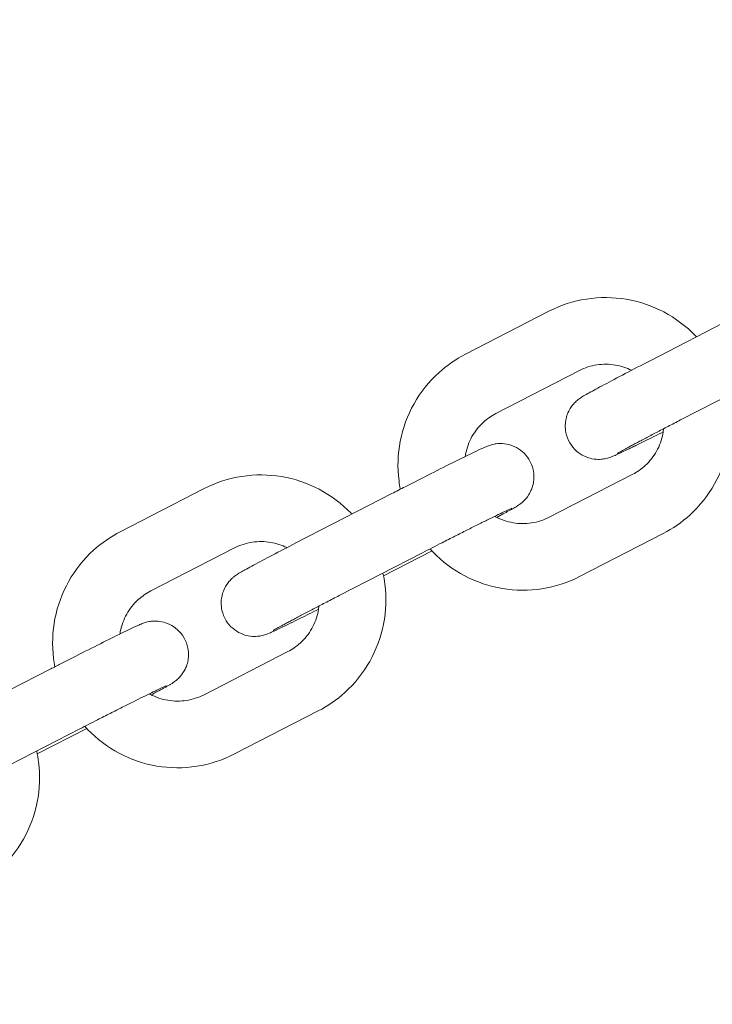
# Model space of a CAD drawing. Units: millimetres. Extents: x 9142 to 21606, y 7592 to 15529.
# Drawn here: x 12787 to 12850, y 11850 to 11939 of the extents above; entities that cross this region are included whole.
import ezdxf

# ---------------------------------------------------------------- set-up
doc = ezdxf.new("R2010")
doc.units = ezdxf.units.MM
doc.header["$LTSCALE"] = 75
doc.layers.add('Dimension (ISO)', color=7, linetype='Continuous', lineweight=18)
doc.layers.add('Visible (ISO)', color=7, linetype='Continuous', lineweight=18)
doc.layers.add('Fall Zone', color=5, linetype='Continuous', lineweight=20, true_color=0x0000ff)
doc.styles.add('Note Text (ISO)', font='tahoma.ttf')
doc.dimstyles.new('Aplay Dimension Styles M', dxfattribs={"dimscale": 75, "dimtxt": 2.5, "dimasz": 2.5, "dimexe": 3.175, "dimexo": 2, "dimgap": 0.762, "dimtad": 1, "dimdec": 1, "dimlfac": 0.001, "dimrnd": 1e-08, "dimzin": 0, "dimdsep": 46, "dimtxsty": 'Note Text (ISO)', "dimcen": 0.09, "dimdle": 10, "dimclrd": 256, "dimclre": 256, "dimclrt": 7, "dimadec": 0, "dimazin": 0, "dimtfac": 1.402080059051514, "dimtofl": 0, "dimtmove": 0, "dimatfit": 3, "dimfxl": 1, "dimtolj": 1, "dimtzin": 0, "dimlwd": -1, "dimlwe": -1, "dimarcsym": 0})

# ---------------------------------------------------------------- blocks, each defined once
blk = doc.blocks.new('*D33')
at = {"layer": 'Defpoints', "color": 0, "transparency": 16777216}
for p in [(21605.99253140535, 15283.492530995), (21605.99253140535, 12283.49253099517), (9894.007468594626, 10521.50746900451)]:
    blk.add_point(p, dxfattribs=at)
at = {"layer": 'Dimension (ISO)', "transparency": 16777216}
for p, q in [((9894.007468594626, 10671.50746900451), (9894.007468594626, 15521.617530995)), ((21605.99253140535, 12433.49253099517), (21605.99253140535, 15521.617530995)), ((10081.50746859463, 15283.492530995), (21418.49253140535, 15283.492530995))]:
    blk.add_line(p, q, dxfattribs=at)
for points in [[(10081.50746859463, 15314.742530995), (10081.50746859463, 15252.242530995), (9894.007468594626, 15283.492530995)], [(21418.49253140535, 15314.742530995), (21418.49253140535, 15252.242530995), (21605.99253140535, 15283.492530995)]]:
    blk.add_solid(points, dxfattribs=at)
at = {"layer": 'Dimension (ISO)', "color": 7, "transparency": 16777216, "insert": (15749.99999999939, 15528.89807040997), "char_height": 187.5, "attachment_point": 2, "style": 'Note Text (ISO)'}
blk.add_mtext('\\A1;11.7 m', dxfattribs=at)
blk = doc.blocks.new('*D34')
at = {"layer": 'Defpoints', "color": 0, "transparency": 16777216}
for p in [(18352.50746857209, 14683.4925309951), (9387.06346859509, 7591.507469004905), (12387.06346859512, 7591.507469004906)]:
    blk.add_point(p, dxfattribs=at)
at = {"layer": 'Dimension (ISO)', "transparency": 16777216}
for p, q in [((18202.50746857209, 14683.4925309951), (9148.938468595088, 14683.49253099509)), ((9387.063468595088, 14495.99253099509), (9387.06346859509, 7779.007469004905)), ((12237.06346859512, 7591.507469004906), (9148.93846859509, 7591.507469004905))]:
    blk.add_line(p, q, dxfattribs=at)
for points in [[(9355.813468595088, 14495.99253099509), (9418.313468595088, 14495.99253099509), (9387.063468595088, 14683.49253099509)], [(9355.81346859509, 7779.007469004905), (9418.31346859509, 7779.007469004905), (9387.06346859509, 7591.507469004905)]]:
    blk.add_solid(points, dxfattribs=at)
at = {"layer": 'Dimension (ISO)', "color": 7, "transparency": 16777216, "insert": (9141.657929180123, 11137.49999999985), "char_height": 187.5, "attachment_point": 2, "rotation": 90, "style": 'Note Text (ISO)'}
blk.add_mtext('\\A1;7.1 m', dxfattribs=at)
blk = doc.blocks.new('*D35')
at = {"layer": 'Defpoints', "color": 0, "transparency": 16777216}
for p in [(20005.33526002991, 13528.09696265271), (20005.33526002991, 12328.09696265318), (11378.00746859462, 10529.50746900474)]:
    blk.add_point(p, dxfattribs=at)
at = {"layer": 'Dimension (ISO)', "transparency": 16777216}
for p, q in [((11378.00746859462, 10679.50746900474), (11378.00746859462, 13766.22196265271)), ((20005.33526002991, 12478.09696265318), (20005.33526002991, 13766.22196265271)), ((11565.50746859462, 13528.09696265271), (19817.83526002991, 13528.09696265271))]:
    blk.add_line(p, q, dxfattribs=at)
for points in [[(11565.50746859462, 13559.34696265271), (11565.50746859462, 13496.84696265271), (11378.00746859462, 13528.09696265271)], [(19817.83526002991, 13559.34696265271), (19817.83526002991, 13496.84696265271), (20005.33526002991, 13528.09696265271)]]:
    blk.add_solid(points, dxfattribs=at)
at = {"layer": 'Dimension (ISO)', "color": 7, "transparency": 16777216, "insert": (15691.67136431193, 13781.3097552073), "char_height": 187.5, "attachment_point": 2, "style": 'Note Text (ISO)'}
blk.add_mtext('\\A1;8.6 m', dxfattribs=at)
blk = doc.blocks.new('*D36')
at = {"layer": 'Defpoints', "color": 0, "transparency": 16777216}
for p in [(10999.00746859524, 13086.00905211455), (18508.69517101165, 13086.00905211455), (12199.00746859498, 8443.00746900486)]:
    blk.add_point(p, dxfattribs=at)
at = {"layer": 'Dimension (ISO)', "transparency": 16777216}
for p, q in [((18358.69517101165, 13086.00905211455), (10760.88246859524, 13086.00905211455)), ((10999.00746859524, 8630.50746900486), (10999.00746859524, 12898.50905211455)), ((12049.00746859498, 8443.00746900486), (10760.88246859524, 8443.00746900486))]:
    blk.add_line(p, q, dxfattribs=at)
for points in [[(10967.75746859524, 12898.50905211455), (11030.25746859524, 12898.50905211455), (10999.00746859524, 13086.00905211455)], [(10967.75746859524, 8630.50746900486), (11030.25746859524, 8630.50746900486), (10999.00746859524, 8443.00746900486)]]:
    blk.add_solid(points, dxfattribs=at)
at = {"layer": 'Dimension (ISO)', "color": 7, "transparency": 16777216, "insert": (10746.92798698028, 10764.50826055892), "char_height": 187.5, "attachment_point": 2, "rotation": 90, "style": 'Note Text (ISO)'}
blk.add_mtext('\\A1;4.6 m', dxfattribs=at)

msp = doc.modelspace()

# ---------------------------------------------------------------- linework, layer by layer
at = {"layer": 'Fall Zone', "color": 30, "true_color": 0xff8000}
for centre, radius, start, end in [((13326.75746859469, 10614.75746900488), 3370.250000000026, 90.00000000000186, 180), ((12444.00746859463, 10521.50746900491), 1500.000000000012, 0, 90.00000000000895)]:
    msp.add_arc(centre, radius, start, end, dxfattribs=at)
at = {"layer": 'Visible (ISO)'}
for p, q in [((12827.34515179033, 11908.42334034836), (12834.86631036923, 11912.29246003695)), ((12851.41726881283, 11911.67290319243), (12843.97663478026, 11907.84117877201)), ((12830.08985430499, 11903.08792957635), (12837.6110128839, 11906.95704926495)), ((12854.16425510475, 11906.33866788528), (12846.72362107217, 11902.50694346486)), ((12842.41451286835, 11897.62021993118), (12834.89335428944, 11893.75110024258)), ((12796.26009524021, 11892.44732142609), (12803.8056260273, 11896.32362155815)), ((12820.72464399052, 11895.88318854909), (12813.23899279672, 11892.03367513999)), ((12845.15921538301, 11892.28480915917), (12837.6380568041, 11888.41568947058)), ((12799.00180099327, 11887.11037009002), (12806.54733178036, 11890.98667022208)), ((12823.46859110322, 11890.54738924226), (12815.98293990942, 11886.69787583316)), ((12819.97446424189, 11888.46240669307), (12824.34860225427, 11890.71181726484)), ((12811.34555716395, 11881.64712946169), (12803.80002637687, 11877.77082932963)), ((12789.87637512968, 11880.03545138118), (12782.35547639693, 11876.17317303422)), ((12814.08726291701, 11876.31017812561), (12806.54173212992, 11872.43387799355)), ((12792.61731286762, 11874.6981055692), (12785.09641413488, 11870.83582722223)), ((12788.78227811146, 11872.44189441623), (12793.23249410563, 11874.72725597797))]:
    msp.add_line(p, q, dxfattribs=at)
for radius, start, end in [(1802.650000000011, 90.00000000000193, 133.9590103354455), (1754.35000000001, 90.00000000000203, 133.9303469759901)]:
    msp.add_arc((13326.75746859469, 10588.75746900488), radius, start, end, dxfattribs=at)
for points, knots in [([(12834.86631036923, 11912.29246003695), (12835.9284967244, 11912.83888198732), (12837.07889931084, 11913.21333703007), (12839.44025043037, 11913.58081409509), (12840.65079141763, 11913.57360940027), (12843.01028981298, 11913.17849067221), (12844.15875928666, 11912.79021930342), (12846.27790944359, 11911.67166691402), (12847.247984709, 11910.94110681482), (12848.10553679357, 11910.04935077814), (12848.13167700162, 11910.02189224308), (12848.1576782081, 11909.99430256968)], [4.712388980384704, 4.712388980384704, 4.712388980384704, 4.712388980384704, 5.031654760261469, 5.031654760261469, 5.351068752429219, 5.351068752429219, 5.670863388931613, 5.670863388931613, 5.991117606753189, 5.991117606753189, 6.00124134630197, 6.00124134630197, 6.00124134630197, 6.00124134630197]), ([(12821.486330826, 11896.27411048136), (12821.43763568026, 11896.5213333829), (12821.3972272056, 11896.77018382195), (12821.21261337808, 11898.21073560976), (12821.25177358161, 11899.42563856029), (12821.71015693137, 11901.78007267028), (12822.12886554155, 11902.9192853246), (12823.3033319235, 11905.00622831262), (12824.05841711799, 11905.95384586447), (12825.66692609326, 11907.41506212743), (12826.47652187772, 11907.97648989816), (12827.34515179033, 11908.42334034836)], [3.423577418706208, 3.423577418706208, 3.423577418706208, 3.423577418706208, 3.490864116576057, 3.490864116576057, 3.811422938372463, 3.811422938372463, 4.131591760427622, 4.131591760427622, 4.451301267175922, 4.451301267175922, 4.712388980384685, 4.712388980384685, 4.712388980384685, 4.712388980384685]), ([(12843.97663478026, 11907.84117877201), (12843.19712039123, 11907.43975003524), (12842.44087670018, 11907.04776742476), (12841.04735655458, 11906.32019935802), (12840.41098325684, 11905.98506906252), (12839.31295118094, 11905.40033539041), (12838.85646473774, 11905.15348098205), (12838.30733742444, 11904.84838292891), (12838.14506652176, 11904.75642494748), (12837.93400847892, 11904.63068075978), (12837.87429850825, 11904.59444624604), (12837.76112856332, 11904.52178504396), (12837.7148291108, 11904.49153957948), (12837.61525114634, 11904.42127802794), (12837.57295971123, 11904.39077561171), (12837.45509810855, 11904.29863772565), (12837.37993915632, 11904.24056745154), (12837.15934565783, 11904.02450039404), (12837.03693779356, 11903.9123033443), (12836.76852444859, 11903.50720694765), (12836.67866907664, 11903.35915395738), (12836.52422308922, 11902.99663962974), (12836.46117595139, 11902.8208086589), (12836.34551983418, 11902.28557434404), (12836.30665243867, 11901.86662543151), (12836.46342028359, 11901.06941898801), (12836.58619118665, 11900.73497149958), (12836.92459226812, 11900.16147565648), (12837.12933967962, 11899.92053096883), (12837.57602810405, 11899.51814740515), (12837.8158022677, 11899.37032788466), (12838.31421693193, 11899.12626835587), (12838.55091123367, 11899.0618882371), (12839.04790203706, 11898.95948475191), (12839.24783476862, 11898.95824599547), (12839.6538364217, 11898.96528566389), (12839.79045986336, 11898.99063443553), (12840.01857192417, 11899.03239960361), (12840.09561188974, 11899.05249771603), (12840.23597745946, 11899.09077525722), (12840.28984171091, 11899.10807736731), (12840.41509388106, 11899.14976506978), (12840.46902958746, 11899.17022230721), (12840.67843966941, 11899.25138608788), (12840.78924884895, 11899.3011505643), (12841.16627022245, 11899.47115739857), (12841.45563530216, 11899.60760900207), (12841.93056540158, 11899.83615708704), (12842.05350989387, 11899.89564596839), (12842.31450466076, 11900.02253801689), (12842.45274962507, 11900.0900446331), (12842.74218893658, 11900.23193292474), (12842.89339448736, 11900.30632073158), (12843.20561448363, 11900.46042034516), (12843.36647262281, 11900.54004874437), (12844.03478013169, 11900.87178280225), (12844.5852723879, 11901.14703861417), (12845.16698706598, 11901.43971792187)], [1.570796326794887, 1.570796326794887, 1.570796326794887, 1.570796326794887, 1.89272799975077, 1.89272799975077, 2.215972303675937, 2.215972303675937, 2.544776935546684, 2.544776935546684, 2.732192795553319, 2.732192795553319, 2.810732611893064, 2.810732611893064, 2.858554403113885, 2.858554403113885, 2.886481609515089, 2.886481609515089, 2.916692550868759, 2.916692550868759, 2.938673647842796, 2.938673647842796, 2.947546099856499, 2.947546099856499, 2.953400590429718, 2.953400590429718, 2.961579964322287, 2.961579964322287, 2.966907362723467, 2.966907362723467, 2.971850604193692, 2.971850604193692, 2.977491417647441, 2.977491417647441, 2.98514907182714, 2.98514907182714, 2.997363077985471, 2.997363077985471, 3.01714210582516, 3.01714210582516, 3.039220080374744, 3.039220080374744, 3.066349632268321, 3.066349632268321, 3.113570904872391, 3.113570904872391, 3.26865649814669, 3.26865649814669, 3.529912587108575, 3.529912587108575, 3.614464598668438, 3.614464598668438, 3.700279179770495, 3.700279179770495, 3.786182005682371, 3.786182005682371, 3.870955772411583, 3.870955772411583, 4.127238393977942, 4.127238393977942, 4.127238393977942, 4.127238393977942]), ([(12837.6110128839, 11906.95704926495), (12838.10732912124, 11907.21236989215), (12838.64526944115, 11907.38660646114), (12839.74947729686, 11907.55494116134), (12840.31553207636, 11907.54927075577), (12841.36728373161, 11907.36714949145), (12841.8554060226, 11907.20692000176), (12842.31111247307, 11906.97941824866)], [4.712388980384687, 4.712388980384687, 4.712388980384687, 4.712388980384687, 5.034742133948094, 5.034742133948094, 5.356601579786943, 5.356601579786943, 5.648194052952864, 5.648194052952864, 5.648194052952864, 5.648194052952864]), ([(12850.96435323053, 11904.69080533745), (12851.03767230448, 11904.35940102597), (12851.09602533985, 11904.02469373462), (12851.29175379526, 11902.49741389777), (12851.25259359173, 11901.28251094724), (12850.79421024197, 11898.92807683725), (12850.37550163179, 11897.78886418293), (12849.20103524984, 11895.70192119491), (12848.44595005535, 11894.75430364306), (12846.83744108008, 11893.2930873801), (12846.02784529562, 11892.73165960937), (12845.15921538301, 11892.28480915917)], [6.541819932763427, 6.541819932763427, 6.541819932763427, 6.541819932763427, 6.63245677016585, 6.63245677016585, 6.953015591962256, 6.953015591962256, 7.273184414017414, 7.273184414017414, 7.592893920765714, 7.592893920765714, 7.853981633974475, 7.853981633974475, 7.853981633974475, 7.853981633974475]), ([(12827.3291409358, 11899.2141210957), (12827.34038531058, 11899.29095014268), (12827.35333153876, 11899.36750788066), (12827.47314003883, 11899.99144417618), (12827.66618026007, 11900.52096536391), (12828.20897313403, 11901.49297106358), (12828.55932488226, 11901.93490034787), (12829.30713478869, 11902.61712881645), (12829.68461965865, 11902.87946417409), (12830.08985430499, 11903.08792957635)], [3.764399351715522, 3.764399351715522, 3.764399351715522, 3.764399351715522, 3.808847201538883, 3.808847201538883, 4.128293601100071, 4.128293601100071, 4.449192541598353, 4.449192541598353, 4.712388980384646, 4.712388980384646, 4.712388980384646, 4.712388980384646]), ([(12846.72362107217, 11902.50694346486), (12846.53459600552, 11902.40960068993), (12846.346980389, 11902.31283384597), (12845.97332581403, 11902.11980951581), (12845.78734006033, 11902.02357548226), (12845.42066929244, 11901.83353377683), (12845.23998546418, 11901.7397266583), (12844.88738336832, 11901.5563399736), (12844.71538334201, 11901.46672204308), (12844.37968414341, 11901.29148358287), (12844.21594831958, 11901.20584556829), (12843.89478884698, 11901.03752958264), (12843.73747960452, 11900.95490685262), (12843.43252718853, 11900.79437203814), (12843.28488881031, 11900.71646227425), (12843.0021527342, 11900.56687417105), (12842.8669215924, 11900.4951301949), (12842.61028929809, 11900.35857720171), (12842.48867922166, 11900.29366468611), (12842.25570671675, 11900.16888390359), (12842.14451580376, 11900.10910094126), (12841.93516550848, 11899.99606650883), (12841.83702236218, 11899.94282281945), (12841.65607373533, 11899.84413397616), (12841.57308877015, 11899.79859721453), (12841.35941850772, 11899.68054171001), (12841.24594126644, 11899.61673671077), (12841.09858312895, 11899.53209292186), (12841.05214139314, 11899.50426586499), (12841.04060528821, 11899.49716357853), (12841.03993377237, 11899.49674466105), (12841.03993377237, 11899.49674466105)], [1.570796326794874, 1.570796326794874, 1.570796326794874, 1.570796326794874, 1.649781815375222, 1.649781815375222, 1.729803395971363, 1.729803395971363, 1.809839777206645, 1.809839777206645, 1.888865376488706, 1.888865376488706, 1.967501339377562, 1.967501339377562, 2.047193496564167, 2.047193496564167, 2.126925534890397, 2.126925534890397, 2.205666078053019, 2.205666078053019, 2.28296157021969, 2.28296157021969, 2.361370932040098, 2.361370932040098, 2.439895614074429, 2.439895614074429, 2.517462083991227, 2.517462083991227, 2.659543406096927, 2.659543406096927, 2.774181094806894, 2.774181094806894, 2.788194833251331, 2.788194833251331, 2.788194833251331, 2.788194833251331]), ([(12845.20337490653, 11901.72065123834), (12845.18773577336, 11901.56761023037), (12845.16537921413, 11901.41533983178), (12845.03122713451, 11900.71670533135), (12844.83818691327, 11900.18718414362), (12844.29539403931, 11899.21517844395), (12843.94504229109, 11898.77324915965), (12843.19723238465, 11898.09102069108), (12842.81974751468, 11897.82868533344), (12842.41451286835, 11897.62021993118)], [6.862426264056737, 6.862426264056737, 6.862426264056737, 6.862426264056737, 6.950439855128677, 6.950439855128677, 7.269886254689864, 7.269886254689864, 7.590785195188146, 7.590785195188146, 7.853981633974432, 7.853981633974432, 7.853981633974432, 7.853981633974432]), ([(12830.16919141147, 11893.74082156614), (12830.58610275023, 11893.96347163311), (12830.94291922707, 11894.15645168833), (12831.64452633301, 11894.54334633378), (12831.71450034831, 11894.5350390798), (12832.28699801118, 11894.95098785301), (12832.32513604005, 11894.97937052149), (12832.43563694769, 11895.06750258053), (12832.51175184092, 11895.12779755772), (12832.73604730508, 11895.3525683376), (12832.86734492089, 11895.47314604281), (12833.14524819306, 11895.92153257223), (12833.23282775325, 11896.0775722637), (12833.37601173852, 11896.44939200828), (12833.43224278594, 11896.62695285713), (12833.52896855582, 11897.16132516486), (12833.55107615204, 11897.57500274455), (12833.37774909559, 11898.3499476412), (12833.24716568368, 11898.67785635648), (12832.89888326641, 11899.23843611688), (12832.69020616885, 11899.47257726012), (12832.23802227824, 11899.86319108355), (12831.99726930418, 11900.00458469936), (12831.49713630312, 11900.23782468406), (12831.26199447747, 11900.29685113244), (12830.76757212565, 11900.38998558459), (12830.57148717272, 11900.38785646667), (12830.17770906796, 11900.37544700855), (12830.04595427006, 11900.3499235096), (12829.82734768935, 11900.3080144055), (12829.75321284047, 11900.28833447742), (12829.61603282515, 11900.25025121357), (12829.56281502657, 11900.23293462217), (12829.43630371342, 11900.19032311794), (12829.38145754443, 11900.16927611187), (12829.15166167076, 11900.07926401951), (12829.02410377397, 11900.0212032024), (12828.63927450155, 11899.8455366882), (12828.38076514489, 11899.72344980166), (12827.6048232271, 11899.35029996464), (12827.02513694291, 11899.06618049046), (12825.72270560484, 11898.41985427095), (12825.00912924879, 11898.06250028966), (12823.50280803966, 11897.30244966969), (12822.71114368677, 11896.90034197713), (12821.51861260215, 11896.29085351634), (12821.11929106512, 11896.08613671835), (12820.72464399052, 11895.88318854909)], [5.428076442613225, 5.428076442613225, 5.428076442613225, 5.428076442613225, 5.684912274951524, 5.684912274951524, 6.045917137599001, 6.045917137599001, 6.068150283557256, 6.068150283557256, 6.096322266010887, 6.096322266010887, 6.118232855964133, 6.118232855964133, 6.126531809244847, 6.126531809244847, 6.13196463052596, 6.13196463052596, 6.13972830378304, 6.13972830378304, 6.144981434783793, 6.144981434783793, 6.149940885261636, 6.149940885261636, 6.155674368544406, 6.155674368544406, 6.163552664173584, 6.163552664173584, 6.176242218431743, 6.176242218431743, 6.196450915911859, 6.196450915911859, 6.218639149999524, 6.218639149999524, 6.246524479257813, 6.246524479257813, 6.296555876083839, 6.296555876083839, 6.47555371681009, 6.47555371681009, 6.702757716896683, 6.702757716896683, 7.044384206455828, 7.044384206455828, 7.369566702684986, 7.369566702684986, 7.691960379286236, 7.691960379286236, 7.853981633974481, 7.853981633974481, 7.853981633974481, 7.853981633974481]), ([(12803.8056260273, 11896.32362155815), (12804.87102967831, 11896.87094214164), (12806.02465467815, 11897.24606554136), (12808.39205956829, 11897.6141956548), (12809.60542910013, 11897.60707187081), (12811.96944389158, 11897.21134796431), (12813.11964644381, 11896.82264396518), (12815.24068487157, 11895.70285673738), (12816.21105550155, 11894.97177592802), (12817.06725861615, 11894.08051061445), (12817.09220169443, 11894.05429436484), (12817.1170178769, 11894.02795849095)], [4.712388980384694, 4.712388980384694, 4.712388980384694, 4.712388980384694, 5.032092019397351, 5.032092019397351, 5.351855490044406, 5.351855490044406, 5.671773088468305, 5.671773088468305, 5.991877041788604, 5.991877041788604, 6.001532072708043, 6.001532072708043, 6.001532072708043, 6.001532072708043]), ([(12831.52735601049, 11894.5660001688), (12831.52735601049, 11894.5660001688), (12831.52695949785, 11894.56583824651), (12831.51753532113, 11894.56194006454), (12831.4660587729, 11894.53990146021), (12831.25490057345, 11894.44449390192), (12831.03319299657, 11894.34076401414), (12830.39164166343, 11894.03323726207), (12829.92873593417, 11893.80736804114), (12829.25094492947, 11893.47248613468), (12829.10530822586, 11893.40033927542), (12828.80295811821, 11893.25018569995), (12828.64612993905, 11893.1721175321), (12828.32412612352, 11893.01146793528), (12828.15895384659, 11892.9288883287), (12827.82345242548, 11892.76081270129), (12827.65321712885, 11892.67536795968), (12827.30459632884, 11892.50006757314), (12827.12613771302, 11892.41017139541), (12826.76183224285, 11892.22634026578), (12826.57592036376, 11892.13236851651), (12826.20012309594, 11891.9421021453), (12826.01023847948, 11891.84580795898), (12825.63015778869, 11891.65275569202), (12825.43999719876, 11891.55601953439), (12824.65675556731, 11891.15697146881), (12824.05723740948, 11890.8501019643), (12823.46859110322, 11890.54738924226)], [6.321485301612956, 6.321485301612956, 6.321485301612956, 6.321485301612956, 6.331786304063736, 6.331786304063736, 6.450812070928705, 6.450812070928705, 6.680516067772571, 6.680516067772571, 6.97856852347328, 6.97856852347328, 7.056539092139217, 7.056539092139217, 7.135473144168468, 7.135473144168468, 7.214375920830241, 7.214375920830241, 7.292263348671957, 7.292263348671957, 7.371084275562639, 7.371084275562639, 7.450910035014812, 7.450910035014812, 7.530724669939374, 7.530724669939374, 7.609515327947974, 7.609515327947974, 7.853981633974488, 7.853981633974488, 7.853981633974488, 7.853981633974488]), ([(12834.89335428944, 11893.75110024258), (12834.3970380521, 11893.49577961538), (12833.85909773219, 11893.32154304639), (12832.75488987647, 11893.15320834619), (12832.18883509698, 11893.15887875176), (12831.0873233327, 11893.34961647409), (12830.55194684831, 11893.53398361394), (12830.0351803009, 11893.81095408135), (12830.01229224338, 11893.82344161148), (12829.989496328, 11893.83610004117)], [1.570796326794894, 1.570796326794894, 1.570796326794894, 1.570796326794894, 1.893149480358301, 1.893149480358301, 2.21500892619715, 2.21500892619715, 2.535624823495656, 2.535624823495656, 2.550544130062714, 2.550544130062714, 2.550544130062714, 2.550544130062714]), ([(12790.37378053848, 11880.29055979271), (12790.32518473333, 11880.53874692313), (12790.28495193821, 11880.78856959379), (12790.10237121717, 11882.23009530861), (12790.14354712271, 11883.44479746519), (12790.60591500583, 11885.79926424987), (12791.02684886602, 11886.9386565953), (12792.20586241152, 11889.02661778148), (12792.96354746256, 11889.97492487771), (12794.57696306317, 11891.43766122885), (12795.38902636433, 11891.99983476228), (12796.26009524021, 11892.44732142609)], [3.4233505372236, 3.4233505372236, 3.4233505372236, 3.4233505372236, 3.490828750061058, 3.490828750061058, 3.811054343053101, 3.811054343053101, 4.131120766878928, 4.131120766878928, 4.451001320840465, 4.451001320840465, 4.712388980384694, 4.712388980384694, 4.712388980384694, 4.712388980384694]), ([(12813.23899279672, 11892.03367513999), (12812.45497101479, 11891.6304901285), (12811.68970425062, 11891.23442842528), (12810.27051501135, 11890.49473455906), (12809.61736673249, 11890.15149193073), (12808.48101303236, 11889.54804286025), (12808.00186747619, 11889.28997034583), (12807.21984020646, 11888.85872875677), (12807.14986619116, 11888.86703601076), (12806.57736852829, 11888.45108723754), (12806.53923049942, 11888.42270456907), (12806.42872959177, 11888.33457251003), (12806.35261469855, 11888.27427753283), (12806.12831923439, 11888.04950675296), (12805.99702161858, 11887.92892904775), (12805.71911834641, 11887.48054251832), (12805.63153878623, 11887.32450282685), (12805.48835480095, 11886.95268308227), (12805.43212375353, 11886.77512223342), (12805.33539798365, 11886.24074992569), (12805.31329038743, 11885.827072346), (12805.48661744388, 11885.05212744935), (12805.61720085579, 11884.72421873407), (12805.96548327306, 11884.16363897368), (12806.17416037062, 11883.92949783044), (12806.62634426123, 11883.53888400701), (12806.86709723528, 11883.39749039119), (12807.36723023635, 11883.16425040649), (12807.602372062, 11883.10522395812), (12808.09679441382, 11883.01208950596), (12808.29287936675, 11883.01421862388), (12808.68665747151, 11883.026628082), (12808.81841226941, 11883.05215158095), (12809.03701885012, 11883.09406068505), (12809.11115369899, 11883.11374061313), (12809.24833371432, 11883.15182387698), (12809.3015515129, 11883.16914046838), (12809.42806282605, 11883.21175197261), (12809.48290899503, 11883.23279897868), (12809.71270486871, 11883.32281107104), (12809.8402627655, 11883.38087188815), (12810.22509203792, 11883.55653840235), (12810.48360139458, 11883.67862528889), (12811.25954331238, 11884.05177512591), (12811.83922959656, 11884.33589460009), (12813.00143652984, 11884.91263503279), (12813.54383137122, 11885.18376065472), (12814.11725294346, 11885.47217280912)], [1.570796326794894, 1.570796326794894, 1.570796326794894, 1.570796326794894, 1.892674280514518, 1.892674280514518, 2.215665164946624, 2.215665164946624, 2.54331962136173, 2.54331962136173, 2.904324484009206, 2.904324484009206, 2.926557629967462, 2.926557629967462, 2.954729612421093, 2.954729612421093, 2.976640202374339, 2.976640202374339, 2.984939155655054, 2.984939155655054, 2.990371976936167, 2.990371976936167, 2.998135650193247, 2.998135650193247, 3.003388781194, 3.003388781194, 3.008348231671843, 3.008348231671843, 3.014081714954613, 3.014081714954613, 3.021960010583791, 3.021960010583791, 3.03464956484195, 3.03464956484195, 3.054858262322067, 3.054858262322067, 3.077046496409732, 3.077046496409732, 3.104931825668021, 3.104931825668021, 3.154963222494048, 3.154963222494048, 3.333961063220308, 3.333961063220308, 3.561165063306892, 3.561165063306892, 3.902791552866036, 3.902791552866036, 4.156183014582815, 4.156183014582815, 4.156183014582815, 4.156183014582815]), ([(12806.54733178036, 11890.98667022208), (12807.0447752293, 11891.24221753362), (12807.58357416753, 11891.4170712324), (12808.6892741582, 11891.58759611164), (12809.25597500799, 11891.58334115252), (12810.31386318379, 11891.40382649371), (12810.80726793697, 11891.24306734531), (12811.2672330825, 11891.01408492487)], [4.712388980384723, 4.712388980384723, 4.712388980384723, 4.712388980384723, 5.033336116614041, 5.033336116614041, 5.354087484162966, 5.354087484162966, 5.647912758529185, 5.647912758529185, 5.647912758529185, 5.647912758529185]), ([(12837.6380568041, 11888.41568947058), (12836.57587044894, 11887.86926752021), (12835.4254678625, 11887.49481247746), (12833.06411674296, 11887.12733541244), (12831.8535757557, 11887.13454010726), (12829.49407736035, 11887.52965883532), (12828.34560788668, 11887.91793020411), (12826.22645772975, 11889.03648259351), (12825.25638246434, 11889.76704269271), (12824.33820218047, 11890.72184511887), (12824.25280207078, 11890.81366729912), (12824.1689552621, 11890.90688797119)], [1.570796326794911, 1.570796326794911, 1.570796326794911, 1.570796326794911, 1.890062106671676, 1.890062106671676, 2.209476098839426, 2.209476098839426, 2.52927073534182, 2.52927073534182, 2.849524953163396, 2.849524953163396, 2.883006131876833, 2.883006131876833, 2.883006131876833, 2.883006131876833]), ([(12819.92040609766, 11888.72272691119), (12819.99345764403, 11888.39067929936), (12820.05146358271, 11888.0553251235), (12820.24498694005, 11886.5274042431), (12820.20381103451, 11885.31270208651), (12819.74144315139, 11882.95823530183), (12819.3205092912, 11881.81884295641), (12818.14149574571, 11879.73088177022), (12817.38381069466, 11878.78257467399), (12815.77039509405, 11877.31983832286), (12814.95833179289, 11876.75766478942), (12814.08726291701, 11876.31017812561)], [6.541706883505173, 6.541706883505173, 6.541706883505173, 6.541706883505173, 6.632421403650874, 6.632421403650874, 6.952646996642915, 6.952646996642915, 7.272713420468743, 7.272713420468743, 7.59259397443028, 7.59259397443028, 7.853981633974465, 7.853981633974465, 7.853981633974465, 7.853981633974465]), ([(12796.22202283103, 11883.23322226006), (12796.23343373659, 11883.3093053829), (12796.2465161954, 11883.38512893825), (12796.3684047102, 11884.00934239211), (12796.56387334941, 11884.54021739208), (12797.11192805023, 11885.51386256451), (12797.46470213235, 11885.95630753509), (12798.21650399819, 11886.63907353021), (12798.59534280926, 11886.90156385003), (12799.00180099327, 11887.11037009002)], [3.765988689978824, 3.765988689978824, 3.765988689978824, 3.765988689978824, 3.809983257660595, 3.809983257660595, 4.129769200664935, 4.129769200664935, 4.450144919415852, 4.450144919415852, 4.712388980384723, 4.712388980384723, 4.712388980384723, 4.712388980384723]), ([(12815.98293990942, 11886.69787583316), (12815.79271372902, 11886.6000515807), (12815.60362180386, 11886.50266155074), (12815.22645454801, 11886.30810333777), (12815.03842518991, 11886.21095487867), (12814.66712704941, 11886.01880433718), (12814.48385925004, 11885.92380271072), (12814.12559828888, 11885.73776970285), (12813.95052993842, 11885.64670338106), (12813.60808987046, 11885.46825192063), (12813.44068884804, 11885.3808528994), (12813.11168914525, 11885.20874907003), (12812.95019819956, 11885.12409601572), (12812.63643038675, 11884.95926172239), (12812.48415767486, 11884.87908248923), (12812.19177858238, 11884.72475385638), (12812.05154400723, 11884.65054163007), (12811.78422591033, 11884.50868609963), (12811.65697034844, 11884.44095783958), (12811.41232443032, 11884.31033862144), (12811.29509897329, 11884.24752947392), (12811.07335471168, 11884.1282605846), (12810.96885006688, 11884.07180767363), (12810.7748800169, 11883.96652386458), (12810.68524182949, 11883.91760537024), (12810.44905101755, 11883.78792422543), (12810.32027986181, 11883.71614650674), (12810.13948635174, 11883.61345789104), (12810.07767599794, 11883.57718111751), (12810.0435687809, 11883.55658196054), (12810.03904327574, 11883.55377031879), (12810.03904327574, 11883.55377031879)], [1.570796326794902, 1.570796326794902, 1.570796326794902, 1.570796326794902, 1.649797742649671, 1.649797742649671, 1.729833565508273, 1.729833565508273, 1.809882306880349, 1.809882306880349, 1.888918798710934, 1.888918798710934, 1.967620953319914, 1.967620953319914, 2.047376198081024, 2.047376198081024, 2.127167271663021, 2.127167271663021, 2.20596392625756, 2.20596392625756, 2.283526545889111, 2.283526545889111, 2.362191419096462, 2.362191419096462, 2.440956642796712, 2.440956642796712, 2.518760223816303, 2.518760223816303, 2.664110520995278, 2.664110520995278, 2.787676770989777, 2.787676770989777, 2.824323148767612, 2.824323148767612, 2.824323148767612, 2.824323148767612]), ([(12814.15449120011, 11885.75273528377), (12814.13837834689, 11885.59984572409), (12814.11555095668, 11885.44769807563), (12813.97895344702, 11884.74815715959), (12813.78348480781, 11884.21728215963), (12813.23543010699, 11883.24363698719), (12812.88265602487, 11882.80119201662), (12812.13085415903, 11882.11842602149), (12811.75201534796, 11881.85593570167), (12811.34555716395, 11881.64712946169)], [6.863681836935542, 6.863681836935542, 6.863681836935542, 6.863681836935542, 6.951575911250434, 6.951575911250434, 7.271361854254774, 7.271361854254774, 7.591737573005691, 7.591737573005691, 7.853981633974469, 7.853981633974469, 7.853981633974469, 7.853981633974469]), ([(12799.05461898232, 11877.75619882139), (12799.41161828844, 11877.94684748238), (12799.72487358231, 11878.11592185373), (12800.09763469242, 11878.32015709321), (12800.19712824131, 11878.37508610633), (12800.3815789506, 11878.47788453048), (12800.46642618396, 11878.52568792276), (12800.62291395587, 11878.61517215657), (12800.69439858238, 11878.65670450672), (12800.83224889775, 11878.7390181232), (12800.89678240118, 11878.77819547063), (12801.01203980745, 11878.85340672126), (12801.04893233163, 11878.8779589185), (12801.13232822474, 11878.93658001026), (12801.17534008796, 11878.96747123832), (12801.29462378629, 11879.06052732613), (12801.36972586917, 11879.11839367427), (12801.59013684096, 11879.33381503105), (12801.71174146499, 11879.44523663541), (12801.97916355736, 11879.84639124428), (12802.06914797464, 11879.99361171271), (12802.22456979285, 11880.3550278409), (12802.28826428686, 11880.53065621798), (12802.4057533087, 11881.06592745554), (12802.44627983648, 11881.48535833943), (12802.2911207404, 11882.2847847645), (12802.16910755815, 11882.61984907035), (12801.83166011391, 11883.19457572439), (12801.62729683043, 11883.43616450102), (12801.18114346259, 11883.83966501142), (12800.94147200547, 11883.98809537449), (12800.44323358978, 11884.23318338916), (12800.20640127229, 11884.29807559303), (12799.70918895025, 11884.4013639586), (12799.5088998762, 11884.40293133942), (12799.10177921642, 11884.39642415393), (12798.9646937645, 11884.37110197644), (12798.73564829482, 11884.32935853606), (12798.65832019909, 11884.30921886984), (12798.51763310922, 11884.2709201045), (12798.46370221415, 11884.25361794709), (12798.33855028532, 11884.21201104212), (12798.28469192118, 11884.19160570282), (12798.07696740255, 11884.11117584602), (12797.96748400565, 11884.06206873041), (12797.58992036852, 11883.89201182194), (12797.29649554663, 11883.75363972947), (12796.46213593144, 11883.35203705401), (12795.88006387536, 11883.06660027554), (12794.57374895585, 11882.41811534405), (12793.85823192246, 11882.05968802358), (12792.34929368784, 11881.29813271395), (12791.55692154755, 11880.89557678538), (12790.46708407697, 11880.33845553331), (12790.17075565694, 11880.18662740104), (12789.87637512968, 11880.03545138118)], [5.46386342399739, 5.46386342399739, 5.46386342399739, 5.46386342399739, 5.683708124905412, 5.683708124905412, 5.772450803043647, 5.772450803043647, 5.861440849802915, 5.861440849802915, 5.949463984153411, 5.949463984153411, 6.035398428483241, 6.035398428483241, 6.071026352465099, 6.071026352465099, 6.099899978254705, 6.099899978254705, 6.13035375122642, 6.13035375122642, 6.152343156514061, 6.152343156514061, 6.161268382421224, 6.161268382421224, 6.167166115122225, 6.167166115122225, 6.175388221219319, 6.175388221219319, 6.180723146914655, 6.180723146914655, 6.185665119707424, 6.185665119707424, 6.191297497536936, 6.191297497536936, 6.198934929566687, 6.198934929566687, 6.211105070022056, 6.211105070022056, 6.230840905902783, 6.230840905902783, 6.252909865545684, 6.252909865545684, 6.279971419341202, 6.279971419341202, 6.326942023039399, 6.326942023039399, 6.480046068085441, 6.480046068085441, 6.74536212683555, 6.74536212683555, 7.086218636952831, 7.086218636952831, 7.411310192525908, 7.411310192525908, 7.733681893277248, 7.733681893277248, 7.853981633974503, 7.853981633974503, 7.853981633974503, 7.853981633974503]), ([(12800.41444611603, 11878.58226528196), (12800.41444611603, 11878.58226528196), (12800.41421780757, 11878.58217207536), (12800.40727510298, 11878.57930927209), (12800.35894134956, 11878.55870313918), (12800.15776096784, 11878.46802609579), (12799.94348545868, 11878.36796540652), (12799.31798486111, 11878.06853832717), (12798.86220769716, 11877.8463559884), (12797.77193739848, 11877.30805547299), (12797.12844564444, 11876.987201544), (12796.25975020878, 11876.55059095989), (12796.08205550414, 11876.46111998112), (12795.71914213821, 11876.27807143794), (12795.53385661794, 11876.18445615532), (12795.15915956809, 11875.99482565839), (12794.96974885497, 11875.89881090394), (12794.5904547634, 11875.70623526918), (12794.40060887187, 11875.60969732786), (12793.68110430242, 11875.24326540093), (12793.14592981109, 11874.96957123402), (12792.61731286762, 11874.6981055692)], [6.357613617129239, 6.357613617129239, 6.357613617129239, 6.357613617129239, 6.365426827409269, 6.365426827409269, 6.481565821039236, 6.481565821039236, 6.707798387215465, 6.707798387215465, 7.00481386729721, 7.00481386729721, 7.318295192182654, 7.318295192182654, 7.397102971522022, 7.397102971522022, 7.476914773835935, 7.476914773835935, 7.556714968559492, 7.556714968559492, 7.635491177361073, 7.635491177361073, 7.853981633974479, 7.853981633974479, 7.853981633974479, 7.853981633974479]), ([(12803.80002637687, 11877.77082932963), (12803.30258292792, 11877.51528201808), (12802.76378398969, 11877.3404283193), (12801.65808399902, 11877.16990344006), (12801.09138314923, 11877.17415839918), (12799.98799914814, 11877.36139331401), (12799.4514621089, 11877.54407510622), (12798.92930686252, 11877.82146057727), (12798.9019219996, 11877.83632229189), (12798.87467035579, 11877.85142722667)], [1.570796326794883, 1.570796326794883, 1.570796326794883, 1.570796326794883, 1.8917434630242, 1.8917434630242, 2.212494830573125, 2.212494830573125, 2.532750754383163, 2.532750754383163, 2.550564521166873, 2.550564521166873, 2.550564521166873, 2.550564521166873]), ([(12806.54173212992, 11872.43387799355), (12805.47632847891, 11871.88655741006), (12804.32270347908, 11871.51143401034), (12801.95529858893, 11871.1433038969), (12800.74192905709, 11871.15042768089), (12798.37791426564, 11871.54615158739), (12797.22771171341, 11871.93485558653), (12795.10667328565, 11873.05464281432), (12794.13630265568, 11873.78572362369), (12793.21975785071, 11874.73980166786), (12793.13580702884, 11874.83011267486), (12793.05336110086, 11874.92177775854)], [1.570796326794879, 1.570796326794879, 1.570796326794879, 1.570796326794879, 1.890499365807535, 1.890499365807535, 2.21026283645459, 2.21026283645459, 2.530180434878488, 2.530180434878488, 2.850284388198788, 2.850284388198788, 2.883179482349277, 2.883179482349277, 2.883179482349277, 2.883179482349277]), ([(12788.72868159966, 11872.70113992994), (12788.80147943554, 11872.36878603538), (12788.85919291883, 11872.03312909093), (12789.05110243494, 11870.50487492165), (12789.00850624204, 11869.2902941091), (12788.54334231502, 11866.93591661821), (12788.12088865906, 11865.79652247049), (12786.93882490402, 11863.70827434408), (12786.17945529386, 11862.75976487421), (12784.56294038665, 11861.2965746099), (12783.74936270909, 11860.73418500247), (12782.87682345112, 11860.28655819735)], [6.541659191712042, 6.541659191712042, 6.541659191712042, 6.541659191712042, 6.632397471447742, 6.632397471447742, 6.952438544615235, 6.952438544615235, 7.27244993392329, 7.27244993392329, 7.592427117341288, 7.592427117341288, 7.853981633974489, 7.853981633974489, 7.853981633974489, 7.853981633974489])]:
    msp.add_open_spline(points, degree=3, knots=knots, dxfattribs=at)

# ---------------------------------------------------------------- dimensions: what is measured, and where the dimension line sits
at = {"layer": 'Dimension (ISO)'}
for base, p1, p2, angle, picture, middle in [((21605.99253140535, 15283.492530995), (9894.007468594626, 10521.50746900451), (21605.99253140535, 12283.49253099517), 180, '*D33', (15749.99999999939, 15283.492530995)), ((9387.06346859509, 7591.507469004905), (18352.50746857208, 14683.49253099509), (12387.06346859511, 7591.507469004902), 90, '*D34', (9387.06346859509, 11137.49999999985)), ((10999.00746859524, 13086.00905211455), (12199.00746859498, 8443.007469004857), (18508.69517101164, 13086.00905211454), 270, '*D36', (10999.00746859524, 10764.50826055892))]:
    dim = msp.add_linear_dim(base=base, p1=p1, p2=p2, angle=angle, text='<> m', dimstyle='Aplay Dimension Styles M', override={"dimgap": 0.762, "dimdec": 1, "dimlfac": 0.001, "dimpost": '', "dimtol": 0, "dimlim": 0, "dimtp": 0, "dimtm": -0, "dimtdec": 2, "dimatfit": 1}, dxfattribs=at)
    dim.commit()
    dim.dimension.update_dxf_attribs({"geometry": picture, "text_midpoint": middle, "dimtype": 160})
dim = msp.add_linear_dim(base=(20005.33526002991, 13528.09696265271), p1=(11378.00746859462, 10529.50746900474), p2=(20005.33526002991, 12328.09696265318), text='<> m', dimstyle='Aplay Dimension Styles M', override={"dimgap": 0.762, "dimdec": 1, "dimlfac": 0.001, "dimpost": '', "dimtol": 0, "dimlim": 0, "dimtp": 0, "dimtm": -0, "dimtdec": 2, "dimatfit": 1}, dxfattribs=at)
dim.commit()
dim.dimension.update_dxf_attribs({"geometry": '*D35', "text_midpoint": (15691.67136431193, 13528.09696265271), "dimtype": 160})

doc.saveas('drawing.dxf')
